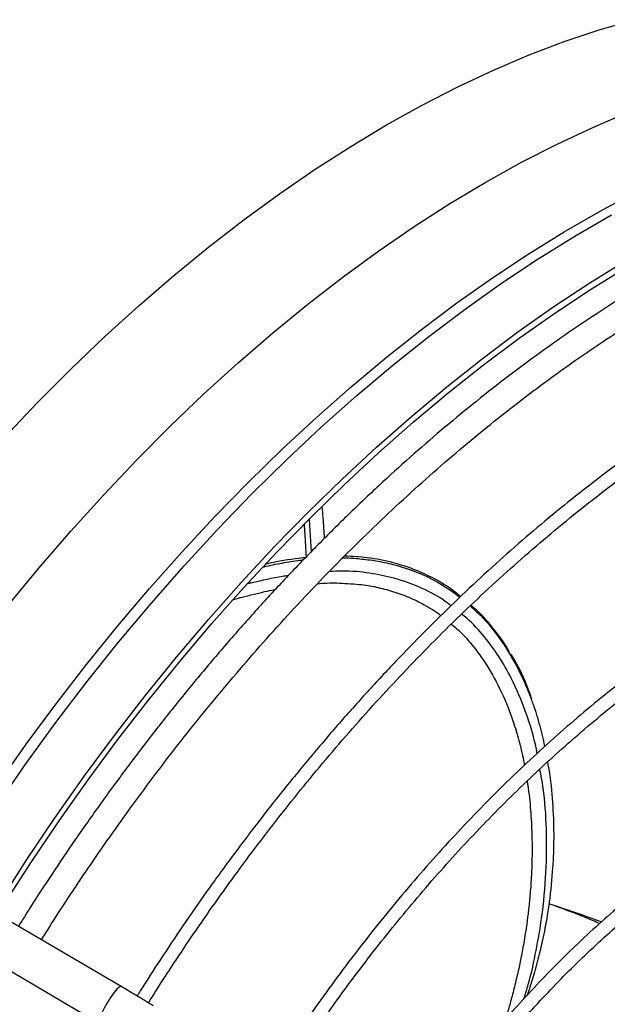
# Model space of a CAD drawing. Units: millimetres. Extents: x 5 to 414, y 3 to 291.
# Drawn here: x 367 to 370, y 165 to 169 of the extents above; entities that cross this region are included whole.
import ezdxf

# ---------------------------------------------------------------- set-up
doc = ezdxf.new("R2010")
doc.units = ezdxf.units.MM

msp = doc.modelspace()

# ---------------------------------------------------------------- linework, layer by layer
at = {"color": 8, "linetype": 'Continuous', "lineweight": 25}
msp.add_line((368.7267, 167.0153), (368.7363, 166.8654), dxfattribs=at)
at = {"color": 7, "linetype": 'Continuous', "lineweight": 25}
for p, q in [((369.8677, 165.2124), (369.8481, 165.2187)), ((367.8472, 164.8323), (367.3134, 165.1464)), ((367.212, 164.974), (367.7458, 164.6599)), ((367.8744, 164.8163), (367.8473, 164.8322))]:
    msp.add_line(p, q, dxfattribs=at)
at = {"color": 8, "linetype": 'Continuous', "lineweight": 25, "flags": 128}
for points in [[(367.3003, 167.3992), (367.4548, 167.5624), (367.6116, 167.7201), (367.7705, 167.8722), (367.9312, 168.0184), (368.0936, 168.1586), (368.2573, 168.2926), (368.4222, 168.4202), (368.588, 168.5411), (368.7546, 168.6553), (368.9216, 168.7625), (369.0888, 168.8627), (369.256, 168.9556), (369.423, 169.0412), (369.5896, 169.1193), (369.7554, 169.1898), (369.9203, 169.2526), (370.084, 169.3077), (370.2464, 169.3549)], [(367.3166, 166.6119), (367.463, 166.7898), (367.6123, 166.9631), (367.7643, 167.1314), (367.9189, 167.2945), (368.0757, 167.4522), (368.2346, 167.6043), (368.3953, 167.7505), (368.5576, 167.8908), (368.7214, 168.0247), (368.8863, 168.1523), (369.0521, 168.2732), (369.2186, 168.3874), (369.3856, 168.4946), (369.5529, 168.5948), (369.7201, 168.6877), (369.8871, 168.7733), (370.0536, 168.8514), (370.2194, 168.9219)], [(367.2679, 165.7739), (367.4036, 165.9661), (367.5429, 166.1545), (367.6855, 166.3388), (367.8313, 166.5188), (367.9801, 166.6943), (368.1316, 166.8649), (368.2857, 167.0304), (368.4422, 167.1907), (368.6007, 167.3455), (368.7612, 167.4946), (368.9234, 167.6378), (369.0871, 167.7749), (369.252, 167.9057), (369.4179, 168.03), (369.5846, 168.1477), (369.7519, 168.2586), (369.9196, 168.3626), (370.0874, 168.4594), (370.255, 168.549)], [(367.2635, 165.6751), (367.4011, 165.8733), (367.5425, 166.0676), (367.6874, 166.2577), (367.8357, 166.4434), (367.9872, 166.6244), (368.1417, 166.8004), (368.2989, 166.9712), (368.4586, 167.1366), (368.6205, 167.2962), (368.7845, 167.4499), (368.9504, 167.5975), (369.1178, 167.7387), (369.2865, 167.8733), (369.4563, 168.0012), (369.627, 168.1222), (369.7983, 168.236), (369.97, 168.3426), (370.1418, 168.4418)], [(367.8472, 164.8323), (367.8462, 164.8327), (367.8386, 164.83), (367.8273, 164.8199), (367.8132, 164.8032), (367.7976, 164.7814), (367.782, 164.7565)], [(367.782, 164.7565), (367.7676, 164.7307), (367.7558, 164.7063), (367.7476, 164.6853), (367.7438, 164.6698), (367.7446, 164.6611), (367.7458, 164.6599)]]:
    msp.add_lwpolyline(points, dxfattribs=at)
at = {"color": 7, "linetype": 'Continuous', "lineweight": 25, "flags": 128}
for points in [[(367.2777, 165.2263), (367.4066, 165.4266), (367.5394, 165.6237), (367.676, 165.8171), (367.8162, 166.0067), (367.9597, 166.1922), (368.1065, 166.3734), (368.2562, 166.5499), (368.4087, 166.7216), (368.5638, 166.8883), (368.7212, 167.0496), (368.8808, 167.2054), (369.0423, 167.3554), (369.2055, 167.4995), (369.3702, 167.6375), (369.5362, 167.7691), (369.7032, 167.8942), (369.871, 168.0127), (370.0394, 168.1243), (370.2081, 168.2289)], [(367.2973, 165.2122), (367.4254, 165.4114), (367.5575, 165.6073), (367.6933, 165.7996), (367.8326, 165.9881), (367.9754, 166.1725), (368.1213, 166.3526), (368.2701, 166.5282), (368.4217, 166.6989), (368.5759, 166.8645), (368.7324, 167.0249), (368.8911, 167.1798), (369.0517, 167.329), (369.214, 167.4723), (369.3777, 167.6094), (369.5427, 167.7403), (369.7087, 167.8647), (369.8756, 167.9825), (370.043, 168.0934), (370.2107, 168.1974)]]:
    msp.add_lwpolyline(points, dxfattribs=at)
at = {"color": 7, "linetype": 'Continuous', "lineweight": 25}
for points, knots in [([(373.4784, 168.5743), (373.4715, 168.5777), (373.4249, 168.6009), (373.3347, 168.6372), (373.2074, 168.6826), (373.0754, 168.7203), (372.9394, 168.7508), (372.7993, 168.7738), (372.6553, 168.7892), (372.5076, 168.7969), (372.3565, 168.7966), (372.2075, 168.7886), (372.0614, 168.7738), (371.9187, 168.753), (371.7745, 168.7259), (371.6288, 168.6923), (371.4818, 168.6523), (371.3337, 168.6061), (371.1846, 168.5536), (371.0348, 168.4949), (370.8843, 168.4301), (370.7333, 168.3593), (370.5821, 168.2825), (370.4307, 168.1999), (370.2794, 168.1114), (370.1282, 168.0173), (369.9775, 167.9177), (369.8272, 167.8126), (369.6776, 167.7022), (369.5289, 167.5866), (369.3812, 167.466), (369.2347, 167.3404), (369.0896, 167.2101), (368.9459, 167.0752), (368.804, 166.9358), (368.6638, 166.7922), (368.5257, 166.6445), (368.3898, 166.493), (368.2563, 166.3379), (368.1254, 166.1795), (367.9974, 166.0182), (367.8725, 165.8543), (367.7514, 165.6888), (367.6348, 165.5232), (367.5253, 165.3612), (367.4366, 165.2254), (367.3855, 165.144), (367.3672, 165.1147)], [0, 0, 0, 0, 0.004164, 0.028185, 0.052357, 0.076684, 0.101167, 0.125803, 0.150588, 0.175514, 0.200574, 0.225756, 0.248409, 0.271073, 0.293745, 0.316423, 0.339104, 0.361789, 0.384476, 0.407163, 0.42985, 0.452535, 0.475218, 0.497899, 0.520575, 0.543248, 0.565915, 0.588577, 0.611233, 0.633883, 0.656524, 0.679156, 0.701778, 0.724387, 0.746982, 0.76956, 0.792115, 0.814642, 0.837133, 0.859573, 0.881944, 0.904209, 0.926307, 0.948109, 0.969314, 0.988977, 1, 1, 1, 1]), ([(367.475, 165.0513), (367.4872, 165.0707), (367.5274, 165.1353), (367.5998, 165.2468), (367.6938, 165.3878), (367.7946, 165.5336), (367.901, 165.6822), (368.0123, 165.8321), (368.128, 165.9821), (368.2475, 166.1314), (368.3706, 166.2794), (368.4969, 166.4254), (368.6261, 166.569), (368.758, 166.7097), (368.8923, 166.8473), (369.0288, 166.9814), (369.1673, 167.1117), (369.3075, 167.2379), (369.4493, 167.3599), (369.5925, 167.4773), (369.7368, 167.5901), (369.8821, 167.698), (370.0281, 167.8009), (370.1748, 167.8986), (370.3219, 167.991), (370.4692, 168.0779), (370.6166, 168.1593), (370.7638, 168.235), (370.9108, 168.3049), (371.0573, 168.369), (371.2033, 168.4271), (371.3484, 168.4792), (371.4927, 168.5252), (371.6359, 168.5651), (371.7779, 168.5988), (371.9185, 168.6262), (372.0577, 168.6473), (372.1953, 168.6621), (372.3313, 168.6704), (372.4654, 168.6723), (372.5975, 168.6677), (372.7276, 168.6565), (372.8556, 168.6387), (372.9813, 168.6142), (373.1046, 168.5828), (373.2254, 168.5446), (373.3436, 168.4995), (373.4586, 168.4468), (373.5435, 168.4035), (373.5888, 168.3755), (373.598, 168.3698)], [0, 0, 0, 0, 0.007159, 0.023773, 0.041615, 0.060246, 0.079488, 0.099198, 0.119277, 0.13965, 0.16026, 0.181065, 0.202029, 0.223127, 0.244337, 0.265641, 0.287025, 0.308477, 0.329986, 0.351546, 0.373148, 0.394786, 0.416457, 0.438157, 0.459881, 0.481628, 0.503397, 0.525185, 0.546994, 0.568823, 0.590674, 0.612549, 0.634449, 0.65638, 0.678345, 0.700351, 0.722402, 0.744508, 0.766676, 0.788916, 0.811237, 0.833651, 0.856169, 0.878802, 0.90156, 0.924454, 0.94749, 0.970676, 0.994015, 1, 1, 1, 1]), ([(373.6945, 168.054), (373.677, 168.0625), (373.6207, 168.0898), (373.5214, 168.1285), (373.3965, 168.1701), (373.2672, 168.2043), (373.1337, 168.2311), (372.9963, 168.2504), (372.855, 168.2621), (372.7101, 168.2659), (372.567, 168.2618), (372.4264, 168.2509), (372.289, 168.2338), (372.15, 168.2104), (372.0094, 168.1806), (371.8674, 168.1444), (371.7243, 168.1019), (371.5801, 168.0532), (371.435, 167.9983), (371.2892, 167.9373), (371.1428, 167.8702), (370.9961, 167.7971), (370.8492, 167.7182), (370.7023, 167.6335), (370.5555, 167.5431), (370.409, 167.4471), (370.2629, 167.3457), (370.1175, 167.239), (369.973, 167.127), (369.8294, 167.01), (369.687, 166.8881), (369.5458, 166.7615), (369.4062, 166.6302), (369.2683, 166.4945), (369.1322, 166.3546), (368.9981, 166.2106), (368.8663, 166.0628), (368.7368, 165.9115), (368.61, 165.757), (368.4862, 165.5996), (368.3656, 165.4399), (368.249, 165.279), (368.1374, 165.1188), (368.0336, 164.9632), (367.9624, 164.8534), (367.9266, 164.796), (367.9217, 164.7881)], [0, 0, 0, 0, 0.011225, 0.036064, 0.061067, 0.086233, 0.11156, 0.137042, 0.162672, 0.188441, 0.214337, 0.237625, 0.260918, 0.284213, 0.30751, 0.330807, 0.354105, 0.377402, 0.400698, 0.423993, 0.447285, 0.470575, 0.493863, 0.517146, 0.540426, 0.563701, 0.586972, 0.610237, 0.633495, 0.656745, 0.679987, 0.703219, 0.726438, 0.749641, 0.772826, 0.795987, 0.819116, 0.842204, 0.865234, 0.888181, 0.911, 0.933607, 0.955823, 0.977185, 0.996868, 1, 1, 1, 1]), ([(367.9753, 164.7557), (367.9868, 164.774), (368.0257, 164.8364), (368.0963, 164.9447), (368.1883, 165.0823), (368.2872, 165.2246), (368.3915, 165.3695), (368.5007, 165.5156), (368.6141, 165.6617), (368.7314, 165.807), (368.8522, 165.9509), (368.9761, 166.0928), (369.103, 166.2321), (369.2324, 166.3686), (369.3642, 166.5018), (369.4982, 166.6315), (369.634, 166.7572), (369.7716, 166.8789), (369.9107, 166.9962), (370.0511, 167.109), (370.1926, 167.2171), (370.335, 167.3202), (370.4781, 167.4182), (370.6218, 167.511), (370.7658, 167.5984), (370.91, 167.6803), (371.0541, 167.7566), (371.1981, 167.8272), (371.3418, 167.892), (371.4849, 167.9508), (371.6274, 168.0037), (371.769, 168.0505), (371.9097, 168.0911), (372.0492, 168.1256), (372.1875, 168.1538), (372.3244, 168.1757), (372.4597, 168.1913), (372.5934, 168.2004), (372.7254, 168.2031), (372.8554, 168.1992), (372.9834, 168.1888), (373.1092, 168.1717), (373.2328, 168.1478), (373.3541, 168.1172), (373.4727, 168.0795), (373.5762, 168.0406), (373.6387, 168.0113), (373.6639, 167.9995)], [0, 0, 0, 0, 0.0073443, 0.0250264, 0.0440116, 0.0638341, 0.084305, 0.1052737, 0.1266331, 0.1483038, 0.170226, 0.192354, 0.2146517, 0.2370906, 0.259648, 0.2823053, 0.305047, 0.3278608, 0.350736, 0.373664, 0.3966375, 0.4196505, 0.442698, 0.465776, 0.4888815, 0.5120121, 0.5351663, 0.5583432, 0.5815429, 0.604766, 0.6280139, 0.6512891, 0.6745947, 0.697935, 0.7213149, 0.7447407, 0.7682195, 0.7917593, 0.8153695, 0.8390599, 0.8628416, 0.8867257, 0.910724, 0.9348479, 0.9591084, 0.9835151, 1, 1, 1, 1]), ([(373.0814, 166.9644), (373.0726, 166.9687), (373.0291, 166.9897), (372.9468, 167.0206), (372.8343, 167.0567), (372.7172, 167.085), (372.5959, 167.1059), (372.4705, 167.1192), (372.3459, 167.1244), (372.2229, 167.1224), (372.1023, 167.114), (371.9798, 167.0991), (371.8556, 167.0779), (371.7298, 167.0502), (371.6028, 167.0162), (371.4747, 166.9759), (371.3455, 166.9295), (371.2157, 166.8768), (371.0852, 166.8181), (370.9544, 166.7535), (370.8234, 166.6829), (370.6924, 166.6067), (370.5615, 166.5247), (370.431, 166.4373), (370.3011, 166.3444), (370.172, 166.2464), (370.0438, 166.1432), (369.9167, 166.0351), (369.791, 165.9223), (369.6668, 165.8049), (369.5443, 165.6832), (369.4238, 165.5574), (369.3053, 165.4276), (369.1893, 165.2943), (369.0759, 165.1577), (368.9654, 165.0184), (368.8584, 164.8771), (368.7557, 164.7352), (368.6596, 164.596), (368.5869, 164.4868), (368.5472, 164.4243), (368.5361, 164.4068)], [0, 0, 0, 0, 0.007163, 0.035404, 0.063879, 0.092589, 0.121531, 0.150695, 0.180068, 0.206507, 0.232955, 0.259408, 0.285864, 0.312322, 0.338782, 0.365242, 0.3917, 0.418157, 0.444611, 0.471061, 0.497506, 0.523946, 0.550379, 0.576806, 0.603223, 0.629631, 0.656028, 0.682411, 0.708778, 0.735124, 0.761445, 0.787734, 0.81398, 0.840168, 0.866274, 0.892255, 0.918038, 0.943471, 0.968191, 0.991062, 1, 1, 1, 1]), ([(368.5891, 164.3738), (368.5959, 164.3845), (368.6273, 164.4343), (368.6871, 164.5247), (368.7699, 164.6464), (368.8591, 164.7719), (368.9532, 164.8994), (369.0519, 165.0274), (369.1545, 165.1551), (369.2606, 165.2815), (369.37, 165.406), (369.4821, 165.5282), (369.5969, 165.6475), (369.7139, 165.7635), (369.833, 165.876), (369.954, 165.9846), (370.0764, 166.089), (370.2002, 166.189), (370.3252, 166.2844), (370.451, 166.375), (370.5776, 166.4605), (370.7046, 166.5409), (370.8319, 166.6159), (370.9593, 166.6855), (371.0866, 166.7495), (371.2136, 166.8078), (371.3401, 166.8603), (371.466, 166.9069), (371.591, 166.9475), (371.7151, 166.9821), (371.838, 167.0105), (371.9596, 167.0328), (372.0798, 167.0489), (372.1985, 167.0586), (372.3154, 167.062), (372.4305, 167.0589), (372.5437, 167.0493), (372.6547, 167.0331), (372.7636, 167.0103), (372.8701, 166.9805), (372.9661, 166.9474), (373.025, 166.9212), (373.0506, 166.9098)], [0, 0, 0, 0, 0.005498, 0.025603, 0.047187, 0.069719, 0.092982, 0.116806, 0.141067, 0.165676, 0.190563, 0.215677, 0.240976, 0.266428, 0.292008, 0.317694, 0.343469, 0.369319, 0.395233, 0.421202, 0.447217, 0.473274, 0.499367, 0.525494, 0.551652, 0.577842, 0.604064, 0.630321, 0.656616, 0.682954, 0.709343, 0.73579, 0.762307, 0.788906, 0.8156, 0.842406, 0.869341, 0.896424, 0.923673, 0.951106, 0.978741, 1, 1, 1, 1]), ([(368.7142, 166.8428), (368.7123, 166.8789), (368.7095, 166.9297), (368.7059, 166.9791), (368.7049, 166.9935)], [0, 0, 0, 0, 0.709491, 1, 1, 1, 1]), ([(368.5258, 166.8097), (368.5414, 166.8133), (368.6052, 166.8281), (368.6673, 166.8354), (368.7143, 166.841)], [0, 0, 0, 0, 0.243695, 1, 1, 1, 1]), ([(368.8928, 166.8469), (368.9286, 166.8451), (369.0093, 166.8413), (369.1206, 166.8178), (369.2291, 166.7822), (369.3246, 166.7352), (369.3939, 166.6935), (369.4268, 166.6644), (369.4356, 166.6568)], [0, 0, 0, 0, 0.154629, 0.348482, 0.542382, 0.736316, 0.93027, 1, 1, 1, 1]), ([(368.3748, 166.6433), (368.3887, 166.647), (368.4225, 166.6559), (368.4751, 166.6692), (368.5262, 166.6814), (368.5571, 166.6878), (368.5696, 166.6904)], [0, 0, 0, 0, 0.218404, 0.530847, 0.809923, 1, 1, 1, 1]), ([(368.7661, 166.7171), (368.7967, 166.719), (368.8455, 166.7219), (368.8894, 166.7183), (368.9058, 166.7169)], [0, 0, 0, 0, 0.626338, 1, 1, 1, 1]), ([(369.4833, 166.6161), (369.4916, 166.6093), (369.5333, 166.5747), (369.5915, 166.501), (369.6441, 166.4334), (369.6634, 166.3941), (369.6644, 166.3922)], [0, 0, 0, 0, 0.107587, 0.542528, 0.977483, 1, 1, 1, 1]), ([(369.7682, 166.1743), (369.7639, 166.1878), (369.7411, 166.2594), (369.7075, 166.3301), (369.6726, 166.3837), (369.6701, 166.3875)], [0, 0, 0, 0, 0.178589, 0.942504, 1, 1, 1, 1]), ([(369.7687, 166.167), (369.7718, 166.1586), (369.7811, 166.1334), (369.7945, 166.0907), (369.809, 166.0392), (369.8209, 165.9943), (369.8258, 165.9655), (369.8278, 165.9543)], [0, 0, 0, 0, 0.123131, 0.371133, 0.613672, 0.850752, 1, 1, 1, 1]), ([(372.4679, 165.8743), (372.4431, 165.8847), (372.3871, 165.9082), (372.2952, 165.9361), (372.1929, 165.9595), (372.0898, 165.9745), (371.9871, 165.9821), (371.8855, 165.9829), (371.7819, 165.9773), (371.6763, 165.9653), (371.5691, 165.9468), (371.4604, 165.922), (371.3505, 165.8908), (371.2395, 165.8534), (371.1277, 165.8099), (371.0154, 165.7602), (370.9026, 165.7046), (370.7897, 165.6432), (370.6768, 165.576), (370.5642, 165.5033), (370.4521, 165.4251), (370.3408, 165.3417), (370.2304, 165.2532), (370.1211, 165.1599), (370.0132, 165.0618), (369.907, 164.9594), (369.8026, 164.8527), (369.7004, 164.7422), (369.6005, 164.6282), (369.5034, 164.5112), (369.4096, 164.3918), (369.3198, 164.2715), (369.2365, 164.1535), (369.1805, 164.0712), (369.1531, 164.0289), (369.1503, 164.0244)], [0, 0, 0, 0, 0.026942, 0.06079, 0.095019, 0.129623, 0.160952, 0.192298, 0.223656, 0.255025, 0.286401, 0.317781, 0.349162, 0.380543, 0.411922, 0.443295, 0.474662, 0.506019, 0.537367, 0.568702, 0.600023, 0.631326, 0.662609, 0.693867, 0.725094, 0.75628, 0.787414, 0.818476, 0.849436, 0.880242, 0.9108, 0.940917, 0.970122, 0.996893, 1, 1, 1, 1]), ([(369.2034, 163.9914), (369.206, 163.9956), (369.2304, 164.0333), (369.2796, 164.1057), (369.3524, 164.2096), (369.4307, 164.3161), (369.5136, 164.4236), (369.6005, 164.5309), (369.6908, 164.6371), (369.7843, 164.7415), (369.8805, 164.8435), (369.9791, 164.9426), (370.0798, 165.0383), (370.1824, 165.1304), (370.2865, 165.2184), (370.3919, 165.3021), (370.4983, 165.3813), (370.6056, 165.4557), (370.7134, 165.5251), (370.8216, 165.5893), (370.9298, 165.6483), (371.0379, 165.7017), (371.1457, 165.7496), (371.253, 165.7917), (371.3595, 165.8281), (371.4651, 165.8586), (371.5696, 165.8831), (371.6729, 165.9016), (371.7748, 165.9139), (371.8751, 165.9201), (371.9738, 165.92), (372.0706, 165.9136), (372.1655, 165.9006), (372.2583, 165.8812), (372.3486, 165.8543), (372.4083, 165.8337), (372.437, 165.8202), (372.4374, 165.82)], [0, 0, 0, 0, 0.002968, 0.027037, 0.052811, 0.079673, 0.107373, 0.13571, 0.164543, 0.193765, 0.223299, 0.253082, 0.283067, 0.313216, 0.343501, 0.373896, 0.404384, 0.434949, 0.465579, 0.496267, 0.527006, 0.557794, 0.58863, 0.619516, 0.650458, 0.681465, 0.712547, 0.743721, 0.775006, 0.806425, 0.838006, 0.869779, 0.901779, 0.93404, 0.966599, 0.999488, 1, 1, 1, 1]), ([(369.841, 165.8823), (369.8446, 165.8641), (369.8576, 165.7971), (369.8674, 165.6784), (369.8722, 165.5318), (369.8668, 165.3831), (369.853, 165.2425), (369.8318, 165.1108), (369.8085, 165.0013), (369.783, 164.905), (369.7622, 164.8363), (369.749, 164.7993), (369.7458, 164.7903)], [0, 0, 0, 0, 0.05795, 0.214549, 0.358104, 0.488618, 0.634697, 0.741313, 0.834183, 0.913312, 0.978706, 1, 1, 1, 1]), ([(370.0856, 165.1266), (370.0746, 165.1315), (370.0032, 165.1629), (369.9298, 165.1897), (369.8677, 165.2124)], [0, 0, 0, 0, 0.153654, 1, 1, 1, 1]), ([(371.7201, 164.9351), (371.6941, 164.9445), (371.6413, 164.9635), (371.5598, 164.9819), (371.4775, 164.9935), (371.3954, 164.9981), (371.311, 164.9962), (371.2247, 164.9879), (371.1367, 164.9732), (371.0474, 164.9521), (370.9568, 164.9247), (370.8654, 164.8912), (370.7733, 164.8515), (370.6809, 164.8059), (370.5884, 164.7545), (370.4961, 164.6975), (370.4043, 164.635), (370.3131, 164.5673), (370.2229, 164.4946), (370.134, 164.4172), (370.0467, 164.3352), (369.9612, 164.2491), (369.8779, 164.1593), (369.7973, 164.0664), (369.7198, 163.9712), (369.6469, 163.8752), (369.5958, 163.8049), (369.5699, 163.7665), (369.5658, 163.7604)], [0, 0, 0, 0, 0.042521, 0.086198, 0.12597, 0.165782, 0.205627, 0.245498, 0.285388, 0.325287, 0.36519, 0.405088, 0.444977, 0.484851, 0.524704, 0.56453, 0.604326, 0.644084, 0.683794, 0.723443, 0.763011, 0.802467, 0.841761, 0.880803, 0.919421, 0.957233, 0.993187, 1, 1, 1, 1]), ([(369.6184, 163.7265), (369.6309, 163.7447), (369.6631, 163.7915), (369.7179, 163.8659), (369.7833, 163.9505), (369.8528, 164.0351), (369.9255, 164.1187), (370.0012, 164.2005), (370.0795, 164.2798), (370.1599, 164.356), (370.2421, 164.4288), (370.3257, 164.4977), (370.4106, 164.5624), (370.4963, 164.6226), (370.5825, 164.678), (370.6691, 164.7285), (370.7557, 164.7738), (370.8421, 164.8137), (370.928, 164.8482), (371.0133, 164.8771), (371.0976, 164.9004), (371.1808, 164.9179), (371.2627, 164.9295), (371.3433, 164.9351), (371.4222, 164.9347), (371.4994, 164.9281), (371.5747, 164.9149), (371.6342, 164.9001), (371.6674, 164.8873), (371.6774, 164.8835)], [0, 0, 0, 0, 0.021021, 0.054166, 0.088688, 0.12426, 0.160624, 0.197592, 0.235029, 0.272831, 0.310921, 0.349237, 0.387734, 0.426375, 0.465136, 0.503998, 0.542949, 0.581986, 0.621111, 0.660336, 0.699678, 0.739167, 0.778842, 0.818753, 0.858962, 0.899543, 0.940576, 0.982149, 1, 1, 1, 1]), ([(367.998, 164.7417), (367.9946, 164.7438), (367.9854, 164.7495), (367.9668, 164.7609), (367.9455, 164.7738), (367.9261, 164.7855), (367.9031, 164.7993), (367.8857, 164.8096), (367.8744, 164.8163)], [0, 0, 0, 0, 0.122341, 0.32922, 0.504299, 0.641159, 0.766713, 1, 1, 1, 1])]:
    msp.add_open_spline(points, degree=3, knots=knots, dxfattribs=at)
at = {"color": 8, "linetype": 'Continuous', "lineweight": 25}
for points, knots in [([(368.7989, 166.9296), (368.7978, 166.9453), (368.7958, 166.977), (368.7922, 167.0262), (368.7894, 167.0592), (368.7879, 167.0767)], [0, 0, 0, 0, 0.316616, 0.638796, 1, 1, 1, 1]), ([(368.5131, 166.7957), (368.514, 166.7959), (368.5289, 166.7992), (368.5579, 166.8052), (368.6, 166.8134), (368.6418, 166.8204), (368.6751, 166.8254), (368.6943, 166.8275), (368.6999, 166.8281)], [0, 0, 0, 0, 0.013328, 0.236933, 0.460594, 0.68434, 0.908013, 1, 1, 1, 1]), ([(368.8834, 166.8373), (368.8867, 166.8373), (368.9147, 166.8377), (368.967, 166.8332), (369.0431, 166.8239), (369.1344, 166.8043), (369.2364, 166.7704), (369.3419, 166.7195), (369.4022, 166.6758), (369.4325, 166.6539)], [0, 0, 0, 0, 0.013325, 0.11634, 0.232368, 0.361394, 0.564504, 0.781383, 1, 1, 1, 1]), ([(368.6292, 166.7541), (368.6202, 166.7529), (368.5642, 166.7454), (368.4998, 166.7298), (368.447, 166.7177), (368.4411, 166.7163)], [0, 0, 0, 0, 0.1459542, 0.9052565, 1, 1, 1, 1]), ([(369.3901, 166.6133), (369.3828, 166.6191), (369.344, 166.6508), (369.2572, 166.6965), (369.137, 166.7422), (369.0103, 166.7674), (368.9086, 166.7778), (368.8418, 166.7743), (368.8209, 166.7733)], [0, 0, 0, 0, 0.055789, 0.300036, 0.545302, 0.730122, 0.915597, 1, 1, 1, 1]), ([(368.9058, 166.7169), (368.9244, 166.716), (368.9719, 166.7138), (369.0423, 166.7012), (369.1201, 166.6814), (369.1955, 166.6536), (369.2694, 166.6164), (369.3191, 166.5872), (369.3421, 166.5682), (369.3432, 166.5672)], [0, 0, 0, 0, 0.099435, 0.253295, 0.41737, 0.591712, 0.77634, 0.988861, 1, 1, 1, 1]), ([(369.4795, 166.6124), (369.4959, 166.5981), (369.5487, 166.5521), (369.6213, 166.4597), (369.6793, 166.3665), (369.7166, 166.293), (369.7381, 166.2459), (369.7561, 166.2025), (369.7655, 166.1759), (369.7687, 166.167)], [0, 0, 0, 0, 0.118039, 0.37981, 0.657196, 0.737292, 0.843554, 0.947618, 1, 1, 1, 1]), ([(369.793, 165.9231), (369.7919, 165.9295), (369.7804, 165.9969), (369.7424, 166.1157), (369.683, 166.2596), (369.616, 166.3767), (369.5466, 166.4699), (369.4885, 166.5363), (369.4479, 166.5676), (369.4397, 166.5739)], [0, 0, 0, 0, 0.0247259, 0.2580641, 0.4916447, 0.6475865, 0.8037658, 0.96025, 1, 1, 1, 1]), ([(369.3916, 166.5274), (369.3994, 166.5211), (369.4357, 166.4919), (369.4914, 166.4289), (369.5637, 166.3309), (369.6303, 166.208), (369.6731, 166.0986), (369.6982, 166.0173), (369.7106, 165.9722), (369.722, 165.9253), (369.7298, 165.8902), (369.7333, 165.8705), (369.7339, 165.8674)], [0, 0, 0, 0, 0.038846, 0.179997, 0.336639, 0.530468, 0.743694, 0.80275, 0.863133, 0.924841, 0.987871, 1, 1, 1, 1]), ([(369.7313, 164.7746), (369.7384, 164.7973), (369.763, 164.8762), (369.7897, 165.0015), (369.8198, 165.1775), (369.8374, 165.3676), (369.8386, 165.5696), (369.8283, 165.7302), (369.8114, 165.8199), (369.8058, 165.8494)], [0, 0, 0, 0, 0.053179, 0.184614, 0.315688, 0.511939, 0.708027, 0.90407, 1, 1, 1, 1]), ([(369.7465, 165.7934), (369.7475, 165.7869), (369.7546, 165.7421), (369.763, 165.6603), (369.7692, 165.5501), (369.77, 165.4487), (369.7674, 165.3692), (369.7639, 165.31), (369.7607, 165.2693), (369.7573, 165.2317), (369.7536, 165.1973), (369.75, 165.1663), (369.7435, 165.1168), (369.7336, 165.051), (369.7188, 164.9708), (369.703, 164.8959), (369.6861, 164.8253), (369.6684, 164.758), (369.656, 164.7155), (369.6503, 164.6961)], [0, 0, 0, 0, 0.020872, 0.144526, 0.256114, 0.355622, 0.443044, 0.484018, 0.52168, 0.556031, 0.587073, 0.61481, 0.639243, 0.718787, 0.786558, 0.842586, 0.903595, 0.956054, 1, 1, 1, 1]), ([(370.0942, 165.1345), (370.0805, 165.1394), (370.0053, 165.1664), (369.9296, 165.1917), (369.8677, 165.2124)], [0, 0, 0, 0, 0.182851, 1, 1, 1, 1])]:
    msp.add_open_spline(points, degree=3, knots=knots, dxfattribs=at)

doc.saveas('drawing.dxf')
